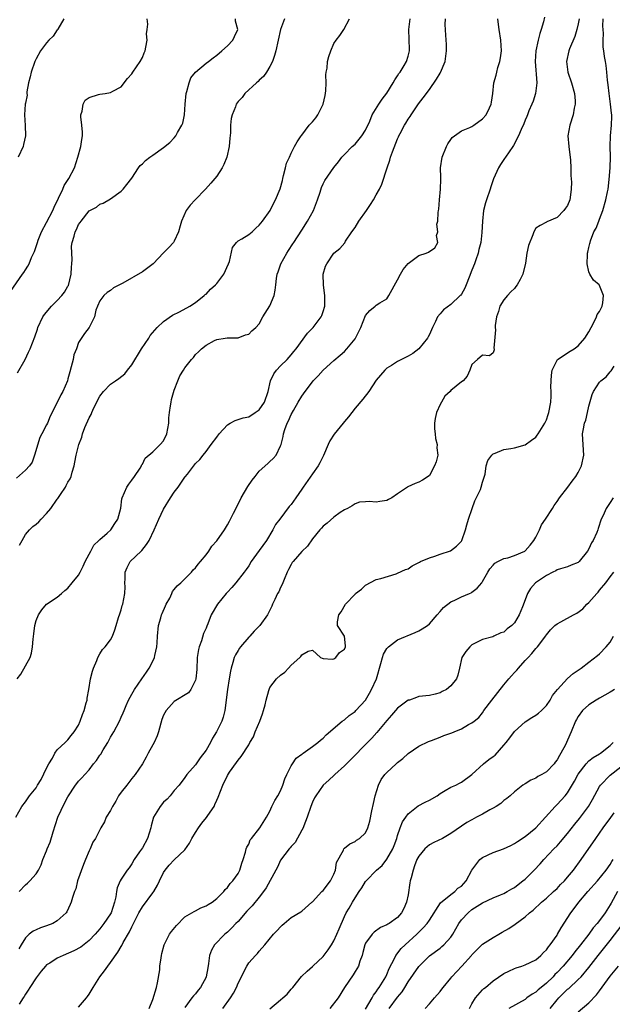
# Model space of a CAD drawing. Units: inches. Extents: x 2550000 to 2553000, y 1554000 to 1557000.
# Drawn here: x 2550664 to 2550775, y 1555604 to 1555789 of the extents above; entities that cross this region are included whole.
import ezdxf

# ---------------------------------------------------------------- set-up
doc = ezdxf.new("R2010")
doc.units = ezdxf.units.IN
doc.header["$MEASUREMENT"] = 0
doc.layers.add('LD25501554_2ft', color=33, linetype='Continuous')

msp = doc.modelspace()

# ---------------------------------------------------------------- linework, layer by layer
at = {"layer": 'LD25501554_2ft'}
for points, elevation in [([(2550662.22, 1555737.78), (2550664.45, 1555741), (2550664.69, 1555741.31), (2550665, 1555741.84), (2550665.46, 1555742.54), (2550665.68, 1555743), (2550666.14, 1555744.14), (2550666.72, 1555745.28), (2550667.22, 1555746.78), (2550667.25, 1555747), (2550667.39, 1555747.39), (2550668.03, 1555749), (2550669, 1555750.75), (2550670.16, 1555753), (2550670.41, 1555753.59), (2550672.03, 1555757), (2550672.31, 1555757.69), (2550673.18, 1555759), (2550674.22, 1555761), (2550674.89, 1555763), (2550675.44, 1555765), (2550675.64, 1555766.36), (2550675.75, 1555767), (2550675.73, 1555767.73), (2550675.62, 1555769), (2550675.42, 1555770.58), (2550675.42, 1555771), (2550675.66, 1555771.66), (2550675.85, 1555773), (2550676.26, 1555773.74), (2550677, 1555774.25), (2550678.77, 1555774.77), (2550679, 1555774.87), (2550679.98, 1555775), (2550681, 1555775.17), (2550681.42, 1555775.42), (2550683, 1555776.22), (2550684.21, 1555777.79), (2550685, 1555778.7), (2550685.19, 1555779), (2550686.59, 1555781), (2550687, 1555781.74), (2550687.37, 1555782.63), (2550687.5, 1555783), (2550687.66, 1555783.66), (2550687.89, 1555785), (2550687.8, 1555786.2), (2550687.93, 1555787), (2550688.03, 1555788.03), (2550687.88, 1555789)], 7774), ([(2550663.21, 1555639), (2550664.36, 1555641), (2550665, 1555641.88), (2550665.76, 1555643), (2550667, 1555644.52), (2550667.29, 1555645), (2550667.97, 1555646.03), (2550669, 1555648.21), (2550669.4, 1555649), (2550670.08, 1555650.08), (2550670.55, 1555651), (2550671, 1555651.64), (2550672.48, 1555653), (2550672.71, 1555653.29), (2550673, 1555653.52), (2550673.64, 1555654.36), (2550674.19, 1555655), (2550675, 1555656.29), (2550675.32, 1555657), (2550675.75, 1555658.25), (2550676.04, 1555659), (2550676.46, 1555660.46), (2550676.59, 1555661), (2550676.63, 1555661.37), (2550676.93, 1555663), (2550677.25, 1555665), (2550677.61, 1555666.39), (2550677.84, 1555667), (2550678.45, 1555668.45), (2550678.65, 1555669), (2550679, 1555669.7), (2550679.53, 1555670.47), (2550680.02, 1555671), (2550681, 1555672.31), (2550681.37, 1555673), (2550681.83, 1555674.17), (2550682.07, 1555675), (2550682.53, 1555676.53), (2550682.78, 1555677.22), (2550683, 1555677.92), (2550683.23, 1555678.77), (2550683.31, 1555679), (2550683.72, 1555681), (2550683.74, 1555682.26), (2550683.72, 1555683), (2550683.76, 1555683.76), (2550683.77, 1555685), (2550684.12, 1555685.88), (2550684.72, 1555687), (2550686.75, 1555689), (2550686.88, 1555689.12), (2550687.79, 1555690.21), (2550688.3, 1555691), (2550689.25, 1555693), (2550690.12, 1555695), (2550691, 1555696.86), (2550692.27, 1555699), (2550693, 1555700.07), (2550693.72, 1555701), (2550695, 1555702.87), (2550695.07, 1555702.93), (2550695.47, 1555703.47), (2550696.82, 1555705.18), (2550697, 1555705.46), (2550697.83, 1555706.17), (2550698.41, 1555707), (2550699, 1555707.71), (2550699.94, 1555709), (2550701, 1555710.37), (2550701.44, 1555711), (2550703, 1555712.69), (2550703.51, 1555713), (2550704.47, 1555713.53), (2550705, 1555713.69), (2550705.99, 1555714.01), (2550707, 1555714.22), (2550708.23, 1555715), (2550709, 1555715.52), (2550709.99, 1555717), (2550710.69, 1555719), (2550711.13, 1555721), (2550711.7, 1555722.3), (2550712.25, 1555723), (2550713, 1555723.8), (2550714.24, 1555725), (2550715, 1555725.87), (2550715.5, 1555726.5), (2550715.94, 1555727), (2550718.09, 1555729.91), (2550719.14, 1555731), (2550720.63, 1555733), (2550720.75, 1555733.25), (2550721, 1555733.98), (2550721.33, 1555735), (2550721.34, 1555735.34), (2550721.35, 1555737), (2550721.05, 1555738.95), (2550721.01, 1555741), (2550721.47, 1555742.53), (2550721.71, 1555743), (2550723, 1555744.98), (2550724.12, 1555745.88), (2550725.06, 1555746.94), (2550725.23, 1555747.23), (2550726.38, 1555749), (2550727, 1555749.81), (2550727.71, 1555751), (2550729.15, 1555753), (2550729.9, 1555754.1), (2550730.48, 1555755), (2550731, 1555755.91), (2550731.58, 1555757), (2550732.06, 1555757.94), (2550733.02, 1555761), (2550733.56, 1555762.44), (2550733.7, 1555763), (2550734.03, 1555764.03), (2550735, 1555766.46), (2550735.18, 1555766.82), (2550735.24, 1555767), (2550735.47, 1555767.47), (2550736.31, 1555769), (2550736.59, 1555769.41), (2550737, 1555770.14), (2550737.36, 1555770.64), (2550737.54, 1555771), (2550738.94, 1555773.06), (2550739.83, 1555774.17), (2550741, 1555775.73), (2550742.35, 1555777.65), (2550743, 1555778.8), (2550743.08, 1555778.92), (2550743.93, 1555781), (2550744.21, 1555783), (2550744.2, 1555784.2), (2550744.07, 1555785.93), (2550743.95, 1555787.95), (2550743.99, 1555789)], 7764), ([(2550713.74, 1555789), (2550712.98, 1555787), (2550712.11, 1555783), (2550711.88, 1555782.12), (2550711.46, 1555781), (2550711, 1555780.06), (2550710.36, 1555779), (2550709.8, 1555778.2), (2550709, 1555777.48), (2550708.76, 1555777.24), (2550708.47, 1555777), (2550706.3, 1555775), (2550705.75, 1555774.25), (2550705, 1555773.45), (2550704.67, 1555773), (2550704.5, 1555772.5), (2550703.89, 1555771), (2550703.73, 1555770.27), (2550703.6, 1555769), (2550703.56, 1555767.56), (2550703.44, 1555766.57), (2550703.33, 1555765), (2550702.9, 1555763), (2550702.34, 1555761.66), (2550702.02, 1555761), (2550701, 1555759.46), (2550700.65, 1555759), (2550699.9, 1555758.1), (2550698.89, 1555757), (2550696.91, 1555755), (2550696.01, 1555753.99), (2550695.22, 1555753), (2550694.39, 1555751), (2550694.13, 1555750.13), (2550693.83, 1555749), (2550693, 1555747.25), (2550692.83, 1555747), (2550691.98, 1555746.02), (2550691, 1555745.06), (2550689.04, 1555742.96), (2550687, 1555741.45), (2550683.31, 1555739.31), (2550681.55, 1555738.45), (2550681, 1555737.96), (2550680.41, 1555737.59), (2550679.78, 1555737), (2550679, 1555736.03), (2550678.59, 1555735), (2550678.27, 1555734.27), (2550678, 1555733), (2550677, 1555731.02), (2550676.12, 1555729.88), (2550675, 1555728.2), (2550674.6, 1555727), (2550674.14, 1555725.86), (2550673.97, 1555725), (2550673.64, 1555723.64), (2550673.34, 1555722.66), (2550673, 1555721.33), (2550672.9, 1555721), (2550672.04, 1555719), (2550671.68, 1555718.32), (2550671, 1555716.89), (2550669.63, 1555714.37), (2550669.13, 1555713), (2550669, 1555712.7), (2550668.11, 1555711), (2550667.69, 1555710.31), (2550666.74, 1555707), (2550666.28, 1555705.72), (2550665.78, 1555705), (2550665, 1555704.19), (2550663.33, 1555702.67)], 7770), ([(2550663.46, 1555665), (2550664.15, 1555665.85), (2550665, 1555667.45), (2550665.89, 1555669), (2550666.17, 1555669.83), (2550666.35, 1555671), (2550666.45, 1555672.45), (2550666.56, 1555673.44), (2550666.78, 1555675), (2550667, 1555675.92), (2550667.49, 1555677), (2550668.07, 1555677.93), (2550669, 1555679.03), (2550671, 1555680.35), (2550671.77, 1555681), (2550672.4, 1555681.6), (2550673, 1555682), (2550673.82, 1555683), (2550675, 1555684.48), (2550675.3, 1555685), (2550675.86, 1555686.14), (2550676.25, 1555687), (2550677, 1555688.42), (2550677.29, 1555689), (2550677.9, 1555690.1), (2550678.83, 1555691), (2550679, 1555691.18), (2550680.38, 1555692.38), (2550681.07, 1555693), (2550681.82, 1555694.18), (2550682.4, 1555695), (2550682.97, 1555697.03), (2550683.17, 1555698.83), (2550683.21, 1555699), (2550684.05, 1555701), (2550684.44, 1555701.56), (2550685, 1555702.32), (2550685.54, 1555703), (2550686.6, 1555704.6), (2550686.85, 1555705), (2550686.87, 1555705.13), (2550687, 1555705.33), (2550687.55, 1555706.45), (2550689, 1555707.62), (2550690.37, 1555709), (2550691, 1555709.69), (2550691.63, 1555711), (2550691.99, 1555713), (2550692, 1555714), (2550692.08, 1555715), (2550692.3, 1555716.31), (2550692.39, 1555717), (2550692.51, 1555717.49), (2550693, 1555719.22), (2550693.67, 1555721), (2550694.08, 1555721.92), (2550694.72, 1555723), (2550695, 1555723.44), (2550696.25, 1555725), (2550696.61, 1555725.39), (2550697, 1555725.91), (2550697.59, 1555726.41), (2550698.12, 1555727), (2550699, 1555727.69), (2550700.56, 1555728.56), (2550701, 1555728.76), (2550702.56, 1555729), (2550702.95, 1555729.05), (2550703, 1555729.08), (2550705, 1555729.04), (2550706.38, 1555729.62), (2550707, 1555729.73), (2550707.61, 1555730.39), (2550708.36, 1555731), (2550709, 1555731.71), (2550709.69, 1555733), (2550711, 1555735.06), (2550711.78, 1555737), (2550712, 1555738), (2550712.13, 1555739), (2550712.23, 1555740.23), (2550712.37, 1555741), (2550712.56, 1555741.44), (2550713.03, 1555743), (2550714.16, 1555745), (2550714.51, 1555745.49), (2550715.3, 1555746.7), (2550715.48, 1555747), (2550717, 1555749.32), (2550718.06, 1555751), (2550719.18, 1555753), (2550719.97, 1555755), (2550720.46, 1555756.46), (2550720.68, 1555757.32), (2550721, 1555757.99), (2550721.34, 1555758.66), (2550723, 1555761.09), (2550723.87, 1555762.13), (2550724.55, 1555763), (2550725, 1555763.5), (2550726.47, 1555765), (2550727, 1555765.48), (2550728.29, 1555767), (2550729, 1555768.12), (2550729.78, 1555769.78), (2550730.23, 1555771), (2550731.5, 1555773), (2550732.11, 1555773.89), (2550733, 1555775.02), (2550734.19, 1555777), (2550734.47, 1555777.53), (2550735, 1555778.31), (2550735.26, 1555778.74), (2550735.47, 1555779), (2550736.26, 1555780.26), (2550736.69, 1555781), (2550737, 1555782.01), (2550737.28, 1555783), (2550737.25, 1555783.26), (2550737.12, 1555787), (2550737.4, 1555789)], 7766), ([(2550663.54, 1555722.46), (2550664.95, 1555725), (2550665.61, 1555726.39), (2550665.88, 1555727), (2550666.75, 1555729.25), (2550667.28, 1555730.72), (2550667.36, 1555731), (2550668.31, 1555733), (2550668.58, 1555733.42), (2550669.9, 1555735), (2550671, 1555736.05), (2550671.86, 1555737), (2550672.35, 1555737.65), (2550673, 1555738.75), (2550673.09, 1555738.91), (2550673.6, 1555741), (2550673.67, 1555742.33), (2550673.75, 1555743), (2550673.81, 1555743.81), (2550673.72, 1555745), (2550673.7, 1555746.3), (2550673.81, 1555747), (2550674.15, 1555748.15), (2550674.38, 1555749), (2550674.59, 1555749.41), (2550675, 1555750.34), (2550675.29, 1555750.71), (2550675.48, 1555751), (2550677, 1555752.92), (2550677.12, 1555753), (2550678.36, 1555753.64), (2550679, 1555754.17), (2550679.63, 1555754.37), (2550681, 1555755.18), (2550683, 1555756.6), (2550683.38, 1555757), (2550684.11, 1555757.89), (2550685, 1555759.07), (2550686.28, 1555761), (2550686.58, 1555761.42), (2550687, 1555761.79), (2550687.62, 1555762.38), (2550688.42, 1555763), (2550689, 1555763.42), (2550691, 1555764.83), (2550692.2, 1555765.8), (2550693, 1555766.63), (2550693.32, 1555767), (2550693.62, 1555767.62), (2550694.45, 1555769), (2550694.62, 1555769.38), (2550694.91, 1555771), (2550695.05, 1555773), (2550695.24, 1555775), (2550695.38, 1555775.38), (2550695.78, 1555777), (2550696.1, 1555777.9), (2550697, 1555779), (2550699, 1555780.67), (2550699.45, 1555781), (2550700.29, 1555781.71), (2550701, 1555782.21), (2550701.96, 1555783), (2550703, 1555783.96), (2550704.01, 1555785), (2550704.33, 1555785.67), (2550704.94, 1555787), (2550704.55, 1555788.55), (2550704.49, 1555789)], 7772), ([(2550672.22, 1555789), (2550671.1, 1555787.1), (2550671.04, 1555786.96), (2550671, 1555786.93), (2550670.23, 1555785.77), (2550669.43, 1555785), (2550669, 1555784.52), (2550667.87, 1555783), (2550667, 1555781.48), (2550666.78, 1555781), (2550666.08, 1555779), (2550665.91, 1555778.09), (2550665.59, 1555777), (2550665.28, 1555775.28), (2550665.29, 1555775), (2550665.34, 1555774.66), (2550665, 1555773.14), (2550664.98, 1555772.98), (2550664.84, 1555771), (2550664.94, 1555768.94), (2550664.99, 1555767), (2550664.62, 1555765.38), (2550664.55, 1555765), (2550663.63, 1555763)], 7776), ([(2550762.66, 1555789.34), (2550762.44, 1555788.44), (2550762, 1555787), (2550761.74, 1555786.26), (2550761.45, 1555785), (2550761.04, 1555783), (2550760.89, 1555781), (2550761.17, 1555777), (2550760.92, 1555775), (2550760.48, 1555773.52), (2550760.27, 1555773), (2550759.7, 1555771.7), (2550759.44, 1555771), (2550759.34, 1555770.66), (2550759, 1555769.96), (2550758.74, 1555769.26), (2550758.23, 1555768.23), (2550757.73, 1555767), (2550756.79, 1555765.21), (2550755.85, 1555763.85), (2550755, 1555762.56), (2550754.35, 1555761.65), (2550753.96, 1555761), (2550753.07, 1555758.93), (2550752.55, 1555757.45), (2550752.44, 1555757), (2550751.75, 1555755), (2550751.57, 1555754.43), (2550751.2, 1555753), (2550750.99, 1555751), (2550750.88, 1555748.88), (2550750.64, 1555747), (2550750.32, 1555745.68), (2550750.17, 1555745), (2550749.73, 1555743.73), (2550749.49, 1555743), (2550749, 1555741.75), (2550748.46, 1555740.46), (2550747.9, 1555739), (2550747.63, 1555738.37), (2550747, 1555737.27), (2550746.89, 1555737.11), (2550746.8, 1555737), (2550745, 1555735.33), (2550743.66, 1555734.34), (2550743, 1555733.59), (2550742.51, 1555733), (2550742.16, 1555732.16), (2550741.57, 1555731), (2550741, 1555729.67), (2550740.78, 1555729.22), (2550740.63, 1555729), (2550739.02, 1555726.98), (2550737.86, 1555726.14), (2550737, 1555725.6), (2550735.73, 1555725), (2550735, 1555724.59), (2550733.89, 1555723.89), (2550733, 1555723.35), (2550732.6, 1555723), (2550731, 1555721.13), (2550729.59, 1555719), (2550728.48, 1555717.52), (2550727, 1555715.82), (2550726.39, 1555715), (2550725.78, 1555714.22), (2550725, 1555713.35), (2550724.75, 1555713), (2550723.06, 1555710.94), (2550722.27, 1555709.73), (2550721.92, 1555709), (2550721.05, 1555706.95), (2550720.41, 1555705.59), (2550720.09, 1555705), (2550719, 1555703.52), (2550717.22, 1555701), (2550717, 1555700.65), (2550715.87, 1555699), (2550715, 1555697.74), (2550714.64, 1555697.36), (2550712.84, 1555695), (2550712.02, 1555693.98), (2550711.57, 1555693), (2550710.34, 1555691), (2550709, 1555689.08), (2550707.48, 1555687), (2550707, 1555686.23), (2550706.5, 1555685.5), (2550706.13, 1555685), (2550704.58, 1555683), (2550703.85, 1555682.15), (2550703, 1555681.28), (2550702.75, 1555681), (2550701.11, 1555679), (2550699.95, 1555677), (2550699.33, 1555675.33), (2550699.13, 1555674.87), (2550699, 1555674.51), (2550698.52, 1555673.48), (2550698.15, 1555672.15), (2550697.69, 1555671), (2550697.54, 1555670.46), (2550697.34, 1555669), (2550697.24, 1555666.76), (2550697.08, 1555665), (2550697, 1555664.7), (2550696.15, 1555663), (2550695.65, 1555662.35), (2550693, 1555660.72), (2550691.47, 1555659), (2550691, 1555658.18), (2550690.68, 1555657.32), (2550690.04, 1555655), (2550689.76, 1555654.24), (2550689.21, 1555653), (2550689, 1555652.58), (2550688.1, 1555651), (2550687.73, 1555650.27), (2550687, 1555649.02), (2550685.63, 1555647), (2550685, 1555646.25), (2550684.06, 1555645), (2550683, 1555643.71), (2550682.54, 1555643), (2550682, 1555642), (2550681.36, 1555641), (2550681, 1555640.25), (2550680.22, 1555639), (2550679.87, 1555638.13), (2550679.17, 1555637), (2550679, 1555636.6), (2550678.16, 1555635), (2550677.7, 1555634.3), (2550677.19, 1555633), (2550677, 1555632.65), (2550676.33, 1555631), (2550675.9, 1555630.1), (2550674.82, 1555627), (2550674.47, 1555625.53), (2550674.23, 1555625), (2550673.86, 1555623.86), (2550673.63, 1555623), (2550673.42, 1555622.58), (2550672.81, 1555621.19), (2550672.67, 1555621), (2550671, 1555619.48), (2550670.16, 1555619), (2550669, 1555618.54), (2550667.83, 1555618.17), (2550667, 1555617.83), (2550666.44, 1555617.56), (2550665.73, 1555617), (2550665, 1555616.31), (2550664.2, 1555615), (2550663.77, 1555614.23)], 7760), ([(2550769.18, 1555789), (2550769, 1555788.07), (2550768.74, 1555787), (2550768.32, 1555785.68), (2550767.37, 1555783.37), (2550767.23, 1555783), (2550766.77, 1555781), (2550767.01, 1555779), (2550767.73, 1555777), (2550768.31, 1555775), (2550768.42, 1555773.58), (2550768.43, 1555773), (2550768.25, 1555772.25), (2550768.04, 1555771), (2550767.39, 1555769), (2550767.06, 1555767), (2550767.22, 1555765), (2550767.54, 1555762.46), (2550767.6, 1555761), (2550767.6, 1555759.6), (2550767.71, 1555758.29), (2550767.68, 1555757), (2550767.46, 1555755.46), (2550767.43, 1555755), (2550767, 1555753.95), (2550766.59, 1555753.41), (2550766.25, 1555753), (2550765, 1555751.67), (2550763.11, 1555750.89), (2550763, 1555750.77), (2550761.8, 1555750.2), (2550761, 1555749.66), (2550760.64, 1555749), (2550760.44, 1555748.44), (2550759.61, 1555746.39), (2550759.35, 1555745), (2550759.08, 1555743.08), (2550758.55, 1555741), (2550758.05, 1555740.05), (2550757.48, 1555739), (2550757.28, 1555738.72), (2550757, 1555738.35), (2550756.28, 1555737.72), (2550755.66, 1555737), (2550755, 1555736.19), (2550754.27, 1555735), (2550753.96, 1555734.04), (2550753.59, 1555733), (2550753.37, 1555731.37), (2550753.37, 1555731), (2550753.44, 1555730.56), (2550753.14, 1555727.14), (2550753.17, 1555727), (2550753.18, 1555726.82), (2550753, 1555726.24), (2550752.3, 1555725.7), (2550751, 1555725.8), (2550750.05, 1555725), (2550749, 1555724.08), (2550748.62, 1555723), (2550748.12, 1555721.88), (2550747.33, 1555721), (2550747, 1555720.79), (2550745, 1555719.14), (2550744.87, 1555719), (2550743.92, 1555718.08), (2550743.26, 1555717), (2550743, 1555716.53), (2550742.33, 1555715), (2550742.08, 1555713.92), (2550741.94, 1555713), (2550741.97, 1555711.97), (2550742.07, 1555711), (2550742.13, 1555710.13), (2550742.48, 1555709), (2550742.41, 1555708.41), (2550742.58, 1555707), (2550742.25, 1555705.75), (2550741.96, 1555705), (2550741, 1555703.2), (2550740.78, 1555703), (2550739.71, 1555702.29), (2550739, 1555701.91), (2550738.32, 1555701.68), (2550736.95, 1555701.05), (2550736.9, 1555701), (2550735, 1555699.77), (2550733.9, 1555699), (2550733.33, 1555698.67), (2550733, 1555698.51), (2550731.69, 1555698.31), (2550731, 1555698.19), (2550729.67, 1555698.33), (2550729, 1555698.24), (2550727.84, 1555698.16), (2550727, 1555697.87), (2550726.49, 1555697.51), (2550725.57, 1555697), (2550725, 1555696.73), (2550724.21, 1555696.21), (2550723, 1555695.35), (2550721.76, 1555694.24), (2550721, 1555693.66), (2550720.7, 1555693.3), (2550720.38, 1555693), (2550719, 1555691.28), (2550718.06, 1555689.94), (2550717, 1555688.93), (2550715.34, 1555687), (2550715.19, 1555686.81), (2550715, 1555686.49), (2550714.5, 1555685.5), (2550714.23, 1555685), (2550713.65, 1555683.65), (2550713.28, 1555682.72), (2550713, 1555682.17), (2550712.65, 1555681.35), (2550712.45, 1555681), (2550711.89, 1555679.89), (2550711.48, 1555679), (2550711.35, 1555678.65), (2550711, 1555677.87), (2550710.55, 1555677), (2550709.1, 1555675), (2550708.06, 1555673.94), (2550707.21, 1555673), (2550707, 1555672.8), (2550705.49, 1555671), (2550705.28, 1555670.72), (2550705, 1555670.3), (2550704.52, 1555669.48), (2550704.29, 1555669), (2550704.05, 1555668.05), (2550703.7, 1555667), (2550703.55, 1555666.45), (2550703.35, 1555665), (2550703.04, 1555663), (2550702.53, 1555659), (2550702.22, 1555657.78), (2550701.96, 1555657), (2550700.94, 1555655), (2550700.2, 1555653.8), (2550699.79, 1555653), (2550699, 1555651.55), (2550697.89, 1555650.11), (2550697, 1555648.84), (2550695.38, 1555647), (2550695, 1555646.43), (2550693.95, 1555645), (2550693, 1555643.98), (2550692.21, 1555643), (2550691.64, 1555642.36), (2550691, 1555641.79), (2550690.36, 1555641), (2550689.12, 1555639), (2550688.65, 1555637.36), (2550688.58, 1555637), (2550687.99, 1555635), (2550687, 1555633.24), (2550686.47, 1555632.47), (2550685.43, 1555631), (2550685, 1555630.23), (2550684.52, 1555629.48), (2550684.15, 1555629), (2550683, 1555627.31), (2550682.83, 1555627), (2550682.27, 1555625.73), (2550682.15, 1555625), (2550682.02, 1555624.02), (2550681.77, 1555623), (2550681.12, 1555621), (2550681, 1555620.79), (2550679.78, 1555619), (2550679, 1555617.97), (2550678.15, 1555617), (2550677, 1555615.78), (2550675.42, 1555614.58), (2550674.14, 1555613.86), (2550672.11, 1555613), (2550671, 1555612.48), (2550669.57, 1555611.57), (2550669, 1555611.23), (2550668.78, 1555611), (2550667.99, 1555610.01), (2550667, 1555608.81), (2550665.84, 1555607), (2550665.54, 1555606.46), (2550665, 1555605.7), (2550664.74, 1555605.26), (2550664.56, 1555605), (2550663.82, 1555603.82)], 7758), ([(2550663.85, 1555625), (2550665, 1555626.26), (2550665.42, 1555626.58), (2550665.86, 1555627), (2550667, 1555628.33), (2550667.45, 1555629), (2550667.95, 1555630.05), (2550668.29, 1555631), (2550669, 1555632.64), (2550669.12, 1555633), (2550669.69, 1555634.31), (2550670.22, 1555636.22), (2550671.12, 1555639), (2550672.36, 1555641.64), (2550673, 1555642.82), (2550674.44, 1555645), (2550674.67, 1555645.33), (2550675, 1555645.74), (2550675.62, 1555646.38), (2550676.15, 1555647), (2550677, 1555647.89), (2550677.82, 1555649), (2550678.38, 1555649.62), (2550679, 1555650.61), (2550679.16, 1555650.84), (2550679.61, 1555651.61), (2550680.48, 1555653), (2550681, 1555653.99), (2550681.65, 1555655), (2550682.69, 1555657), (2550683, 1555657.76), (2550683.41, 1555658.59), (2550683.55, 1555659), (2550683.94, 1555659.94), (2550684.41, 1555661), (2550685, 1555662.07), (2550685.52, 1555663), (2550686.89, 1555665), (2550687.77, 1555666.23), (2550688.3, 1555667), (2550689, 1555668.33), (2550689.31, 1555669), (2550689.37, 1555669.37), (2550689.74, 1555671), (2550689.76, 1555671.76), (2550689.85, 1555673), (2550690.05, 1555675), (2550690.47, 1555676.47), (2550690.63, 1555677), (2550690.73, 1555677.27), (2550691.33, 1555678.67), (2550691.49, 1555679), (2550692.14, 1555680.14), (2550692.54, 1555681), (2550692.64, 1555681.36), (2550693, 1555681.79), (2550693.52, 1555682.48), (2550694.23, 1555683), (2550695, 1555683.79), (2550696.22, 1555685), (2550696.56, 1555685.44), (2550697, 1555685.81), (2550697.48, 1555686.52), (2550697.93, 1555687), (2550699, 1555688.28), (2550699.5, 1555689), (2550700.09, 1555689.91), (2550701, 1555690.9), (2550702.44, 1555693), (2550703, 1555693.9), (2550703.4, 1555694.6), (2550704.12, 1555696.12), (2550705.42, 1555698.58), (2550705.6, 1555699), (2550706.85, 1555701.15), (2550707.67, 1555702.33), (2550708.22, 1555703), (2550709, 1555704.01), (2550710.58, 1555705.42), (2550711, 1555705.85), (2550711.63, 1555706.37), (2550712.14, 1555707), (2550713, 1555708.79), (2550713.08, 1555709), (2550713.51, 1555710.49), (2550713.58, 1555711), (2550713.82, 1555711.82), (2550714.25, 1555713), (2550714.52, 1555713.48), (2550715, 1555714.67), (2550715.4, 1555715.4), (2550716.33, 1555717), (2550717, 1555718.09), (2550717.62, 1555719), (2550719, 1555720.82), (2550719.15, 1555721), (2550720.08, 1555721.92), (2550721, 1555722.99), (2550723, 1555724.82), (2550724.2, 1555725.8), (2550725, 1555726.5), (2550725.48, 1555727), (2550727, 1555728.87), (2550727.09, 1555729), (2550727.72, 1555730.28), (2550728.11, 1555731), (2550729, 1555733.24), (2550729.79, 1555734.21), (2550730.77, 1555735), (2550731, 1555735.22), (2550731.64, 1555735.64), (2550733, 1555736.39), (2550733.38, 1555737), (2550735, 1555739.98), (2550735.53, 1555741), (2550736.08, 1555741.92), (2550737, 1555743.06), (2550739, 1555744.55), (2550740.41, 1555745), (2550740.84, 1555745.16), (2550742.02, 1555745.98), (2550742.57, 1555747), (2550742.32, 1555748.32), (2550742.55, 1555749), (2550742.41, 1555750.41), (2550742.56, 1555751), (2550742.62, 1555752.62), (2550742.71, 1555753), (2550742.75, 1555753.25), (2550742.89, 1555755), (2550743.09, 1555757), (2550743.14, 1555758.86), (2550743.17, 1555759.17), (2550743.11, 1555761), (2550743.38, 1555763), (2550744.21, 1555765), (2550744.47, 1555765.53), (2550745, 1555766.31), (2550745.29, 1555766.71), (2550747, 1555767.97), (2550748.59, 1555768.59), (2550749, 1555768.8), (2550749.32, 1555769), (2550751, 1555770.24), (2550751.66, 1555771), (2550752.29, 1555772.29), (2550752.62, 1555773), (2550752.65, 1555773.35), (2550752.9, 1555775), (2550753.14, 1555777), (2550753.55, 1555778.45), (2550753.66, 1555779), (2550753.87, 1555779.87), (2550754.22, 1555781), (2550754.34, 1555781.66), (2550754.54, 1555783), (2550754.44, 1555785), (2550754.1, 1555787), (2550753.96, 1555787.96), (2550753.85, 1555789)], 7762), ([(2550663.91, 1555690.09), (2550664.37, 1555691), (2550665, 1555692.13), (2550665.76, 1555693), (2550666.39, 1555693.61), (2550667, 1555694.06), (2550667.5, 1555694.5), (2550667.96, 1555695), (2550669, 1555696.02), (2550669.76, 1555697), (2550671, 1555698.72), (2550671.13, 1555698.87), (2550671.6, 1555699.6), (2550672.55, 1555701), (2550672.7, 1555701.3), (2550673, 1555701.93), (2550673.43, 1555702.57), (2550673.6, 1555703), (2550673.8, 1555703.8), (2550674.17, 1555705), (2550674.33, 1555705.67), (2550674.58, 1555707), (2550675.06, 1555709), (2550675.59, 1555710.41), (2550675.74, 1555711), (2550676.2, 1555712.2), (2550677, 1555714.04), (2550677.36, 1555714.64), (2550677.49, 1555715), (2550677.9, 1555715.9), (2550679, 1555718.09), (2550679.67, 1555719), (2550681, 1555720.34), (2550681.93, 1555721), (2550682.57, 1555721.43), (2550683.7, 1555722.3), (2550684.22, 1555723), (2550685, 1555724), (2550686.87, 1555727), (2550688.2, 1555729), (2550688.5, 1555729.5), (2550689.81, 1555731), (2550691, 1555732.14), (2550692.66, 1555733.34), (2550693.97, 1555733.97), (2550695.93, 1555735), (2550697, 1555735.68), (2550698.64, 1555737), (2550698.82, 1555737.18), (2550699, 1555737.3), (2550699.81, 1555738.19), (2550700.73, 1555739), (2550701, 1555739.28), (2550702.34, 1555741), (2550703.23, 1555743), (2550703.38, 1555743.38), (2550703.96, 1555746.04), (2550704.71, 1555747), (2550705, 1555747.31), (2550705.69, 1555747.69), (2550707, 1555748.49), (2550707.65, 1555749), (2550708.34, 1555749.66), (2550709, 1555750.23), (2550709.59, 1555751), (2550711.02, 1555753), (2550711.67, 1555754.33), (2550712.07, 1555755), (2550712.93, 1555757.07), (2550713.36, 1555758.64), (2550713.41, 1555759), (2550713.58, 1555759.58), (2550713.94, 1555761), (2550714.14, 1555761.86), (2550714.68, 1555763), (2550715, 1555763.74), (2550715.63, 1555765), (2550716.09, 1555765.91), (2550716.87, 1555767), (2550717, 1555767.15), (2550718.38, 1555769), (2550719, 1555769.67), (2550719.6, 1555770.4), (2550719.98, 1555771), (2550721.02, 1555773), (2550721.39, 1555774.61), (2550721.51, 1555775.51), (2550721.55, 1555777), (2550721.49, 1555778.51), (2550721.57, 1555779), (2550721.75, 1555779.75), (2550721.85, 1555781), (2550722.08, 1555781.92), (2550722.46, 1555783), (2550723, 1555784.36), (2550723.46, 1555785), (2550724.15, 1555785.85), (2550724.91, 1555787), (2550725.95, 1555789)], 7768), ([(2550675, 1555603.28), (2550676.52, 1555605), (2550676.7, 1555605.3), (2550677, 1555605.7), (2550677.74, 1555607), (2550679.03, 1555609), (2550679.89, 1555610.11), (2550680.5, 1555611), (2550681, 1555611.65), (2550682.38, 1555613.62), (2550683, 1555614.68), (2550683.13, 1555614.87), (2550683.41, 1555615.41), (2550684.57, 1555617.43), (2550685, 1555618.35), (2550685.23, 1555618.77), (2550685.34, 1555619), (2550686.34, 1555621), (2550687, 1555622.13), (2550689, 1555624.78), (2550689.15, 1555625), (2550689.82, 1555626.18), (2550690.23, 1555627), (2550691, 1555628.61), (2550691.28, 1555629), (2550692.07, 1555629.93), (2550693, 1555630.96), (2550695, 1555632.87), (2550695.88, 1555634.12), (2550696.33, 1555635), (2550697, 1555636.08), (2550697.54, 1555637), (2550698.17, 1555637.83), (2550699.07, 1555638.93), (2550699.32, 1555639.32), (2550700.5, 1555641), (2550700.66, 1555641.34), (2550701, 1555642.18), (2550701.27, 1555642.73), (2550702.13, 1555645), (2550703, 1555646.81), (2550703.41, 1555647.41), (2550704.74, 1555649.26), (2550705, 1555649.69), (2550705.6, 1555650.4), (2550707, 1555652.58), (2550707.23, 1555653), (2550707.89, 1555654.11), (2550708.25, 1555655), (2550709.1, 1555657), (2550709.58, 1555658.42), (2550709.79, 1555659), (2550710.1, 1555660.1), (2550710.27, 1555661), (2550710.79, 1555662.79), (2550710.83, 1555663), (2550711, 1555663.32), (2550712.26, 1555665), (2550713, 1555665.66), (2550713.78, 1555666.22), (2550714.48, 1555667), (2550715, 1555667.53), (2550716.64, 1555669), (2550716.82, 1555669.18), (2550717, 1555669.49), (2550718.17, 1555670.17), (2550719, 1555670.39), (2550720.54, 1555669), (2550720.84, 1555668.84), (2550721, 1555668.79), (2550722.7, 1555668.7), (2550723, 1555668.76), (2550723.39, 1555669), (2550724.06, 1555669.94), (2550725, 1555670.58), (2550725.19, 1555671), (2550725.21, 1555671.21), (2550725, 1555673.02), (2550723.68, 1555675), (2550723.69, 1555675.69), (2550723.96, 1555677), (2550724.41, 1555677.59), (2550725.24, 1555679), (2550727, 1555680.91), (2550727.09, 1555681), (2550728.19, 1555681.81), (2550729, 1555682.58), (2550731, 1555683.63), (2550731.85, 1555683.85), (2550734.74, 1555684.74), (2550735, 1555684.83), (2550736.5, 1555685.5), (2550737, 1555685.68), (2550737.77, 1555686.23), (2550739, 1555686.82), (2550739.1, 1555686.9), (2550739.31, 1555687), (2550741, 1555687.74), (2550742.04, 1555688.04), (2550743, 1555688.38), (2550744.99, 1555689.01), (2550746.12, 1555689.88), (2550747, 1555690.84), (2550747.1, 1555691), (2550747.81, 1555693), (2550748.05, 1555693.95), (2550748.36, 1555695), (2550749.01, 1555697), (2550749.56, 1555698.43), (2550750.58, 1555700.58), (2550750.76, 1555701), (2550751, 1555701.92), (2550751.46, 1555703.46), (2550751.68, 1555705), (2550751.96, 1555706.04), (2550752.72, 1555707), (2550753, 1555707.26), (2550753.38, 1555707.38), (2550755, 1555708.1), (2550756.28, 1555708.28), (2550757, 1555708.4), (2550759, 1555708.93), (2550760.2, 1555709.8), (2550761, 1555710.42), (2550761.26, 1555710.74), (2550761.44, 1555711), (2550762.71, 1555713), (2550763, 1555713.68), (2550763.32, 1555714.68), (2550763.45, 1555715), (2550763.82, 1555717), (2550763.9, 1555718.1), (2550763.89, 1555719), (2550763.85, 1555719.85), (2550763.93, 1555722.07), (2550764.09, 1555723), (2550765, 1555724.89), (2550765.09, 1555725), (2550767.44, 1555726.56), (2550768.2, 1555727), (2550769, 1555727.58), (2550770.23, 1555729), (2550771, 1555730.18), (2550771.42, 1555731), (2550771.94, 1555731.94), (2550772.45, 1555733), (2550772.56, 1555733.44), (2550773, 1555734.03), (2550773.47, 1555735), (2550773.61, 1555735.61), (2550773.75, 1555737), (2550773, 1555738.92), (2550772.93, 1555739), (2550771.89, 1555739.89), (2550771.16, 1555741), (2550771, 1555741.46), (2550770.65, 1555743), (2550770.72, 1555744.72), (2550770.76, 1555745), (2550770.82, 1555745.18), (2550771, 1555746.03), (2550771.19, 1555746.81), (2550771.21, 1555747), (2550771.29, 1555747.29), (2550771.95, 1555749), (2550772.34, 1555749.66), (2550772.84, 1555751), (2550773, 1555751.38), (2550773.63, 1555753), (2550774.21, 1555755), (2550774.52, 1555756.52), (2550774.59, 1555757), (2550774.81, 1555758.81), (2550774.99, 1555760.99), (2550775.07, 1555763.07), (2550775, 1555765), (2550775.05, 1555767.05), (2550775.27, 1555769), (2550775.33, 1555770.67), (2550775.31, 1555771), (2550775.27, 1555771.27), (2550775.08, 1555773), (2550774.78, 1555775), (2550774.63, 1555776.63), (2550774.49, 1555777.51), (2550774.37, 1555779), (2550774.22, 1555780.22), (2550774.09, 1555781), (2550773.91, 1555781.91), (2550773.81, 1555783), (2550773.69, 1555783.69), (2550773.68, 1555785), (2550773.73, 1555786.27), (2550773.66, 1555787), (2550773.61, 1555787.61), (2550773.66, 1555789)], 7756), ([(2550688.29, 1555603), (2550689, 1555604.69), (2550689.67, 1555607), (2550689.87, 1555607.87), (2550690.27, 1555610.27), (2550690.31, 1555611), (2550690.56, 1555612.56), (2550690.59, 1555613), (2550690.66, 1555613.34), (2550691.1, 1555615), (2550692.12, 1555617), (2550692.49, 1555617.51), (2550693.4, 1555618.6), (2550695, 1555620.23), (2550696.33, 1555621), (2550696.72, 1555621.28), (2550697, 1555621.38), (2550698.03, 1555621.97), (2550699, 1555622.3), (2550699.4, 1555622.59), (2550700.12, 1555623), (2550701, 1555623.7), (2550702.32, 1555625), (2550702.59, 1555625.41), (2550703, 1555625.76), (2550703.49, 1555626.51), (2550704.03, 1555627), (2550705, 1555628.41), (2550705.34, 1555629), (2550705.69, 1555630.31), (2550705.99, 1555631), (2550706.39, 1555632.39), (2550706.53, 1555633), (2550706.68, 1555633.32), (2550707, 1555633.89), (2550707.3, 1555634.7), (2550707.52, 1555635), (2550709.09, 1555637), (2550710.37, 1555639), (2550711, 1555640.14), (2550711.38, 1555641), (2550711.91, 1555642.09), (2550712.47, 1555643), (2550713, 1555643.95), (2550713.4, 1555645), (2550713.8, 1555646.2), (2550714.16, 1555647), (2550715, 1555648.61), (2550715.24, 1555649), (2550715.95, 1555650.05), (2550717, 1555650.81), (2550717.1, 1555650.9), (2550717.27, 1555651), (2550719, 1555652.25), (2550719.99, 1555653), (2550720.53, 1555653.47), (2550721, 1555653.84), (2550721.57, 1555654.43), (2550724.59, 1555657), (2550725, 1555657.3), (2550725.93, 1555658.07), (2550727, 1555658.83), (2550727.18, 1555659), (2550728.96, 1555661), (2550729.7, 1555662.3), (2550730.12, 1555663), (2550731.05, 1555665), (2550731.88, 1555667.88), (2550732.16, 1555669), (2550732.37, 1555669.63), (2550733, 1555670.66), (2550733.27, 1555671), (2550735, 1555672.28), (2550738.32, 1555673.68), (2550739, 1555674), (2550739.65, 1555674.35), (2550740.62, 1555675), (2550741, 1555675.32), (2550742.45, 1555677), (2550743, 1555677.62), (2550743.63, 1555678.37), (2550745, 1555679.45), (2550745.77, 1555679.77), (2550747, 1555680.39), (2550748.51, 1555681), (2550748.84, 1555681.16), (2550749, 1555681.25), (2550749.98, 1555682.02), (2550750.84, 1555683), (2550751, 1555683.24), (2550751.99, 1555685), (2550752.38, 1555685.62), (2550753, 1555686.35), (2550753.31, 1555686.69), (2550753.88, 1555687), (2550755, 1555687.57), (2550755.74, 1555687.74), (2550757, 1555688.17), (2550758.96, 1555689), (2550759, 1555689.03), (2550759.93, 1555690.07), (2550760.64, 1555691), (2550761, 1555691.63), (2550761.69, 1555693), (2550762.09, 1555693.91), (2550762.84, 1555695), (2550764.12, 1555697), (2550764.44, 1555697.56), (2550765, 1555698.28), (2550765.48, 1555699), (2550767.03, 1555701), (2550767.86, 1555702.14), (2550768.56, 1555703), (2550769, 1555703.78), (2550769.62, 1555705), (2550770.02, 1555707), (2550769.98, 1555707.98), (2550769.81, 1555711), (2550769.96, 1555711.96), (2550770.17, 1555713), (2550770.41, 1555713.59), (2550770.74, 1555715), (2550771, 1555716.24), (2550771.59, 1555718.41), (2550771.85, 1555719), (2550773, 1555720.73), (2550773.27, 1555721), (2550774.26, 1555721.74), (2550775, 1555722.68), (2550775.17, 1555722.83), (2550775.74, 1555723.74)], 7754), ([(2550775.55, 1555699), (2550775, 1555698.14), (2550774.23, 1555697), (2550773.67, 1555695.67), (2550773.33, 1555695), (2550772.74, 1555693.26), (2550772.68, 1555693), (2550772.49, 1555692.49), (2550771.8, 1555691), (2550771.49, 1555690.51), (2550771, 1555689.41), (2550770.73, 1555689), (2550769.14, 1555687), (2550769, 1555686.85), (2550767.67, 1555686.33), (2550767, 1555686.02), (2550765.65, 1555685.65), (2550765, 1555685.45), (2550764.75, 1555685.25), (2550764.21, 1555685), (2550763, 1555684.4), (2550760.95, 1555683), (2550760.02, 1555681.98), (2550759.47, 1555681), (2550759, 1555679.85), (2550758.5, 1555678.5), (2550757.88, 1555677), (2550757, 1555675.48), (2550756.49, 1555675), (2550755.64, 1555674.36), (2550755, 1555673.75), (2550754.4, 1555673.6), (2550753.14, 1555673), (2550752.9, 1555672.9), (2550751, 1555672.39), (2550749.74, 1555671.74), (2550749, 1555671.38), (2550748.57, 1555671), (2550747.86, 1555670.14), (2550747.1, 1555669), (2550746.66, 1555667), (2550746.31, 1555665.69), (2550746.09, 1555665), (2550745, 1555663.67), (2550744.21, 1555663), (2550743.4, 1555662.6), (2550743, 1555662.33), (2550742.08, 1555662.08), (2550741, 1555661.85), (2550739, 1555661.63), (2550738.55, 1555661.45), (2550737.23, 1555661), (2550737, 1555660.94), (2550735, 1555659.47), (2550734.63, 1555659), (2550733.88, 1555658.12), (2550733, 1555657.14), (2550731.12, 1555654.88), (2550730.17, 1555653.83), (2550729.33, 1555653), (2550726.2, 1555649.8), (2550725.37, 1555649), (2550725, 1555648.6), (2550723.18, 1555647), (2550723.1, 1555646.9), (2550722.07, 1555645.93), (2550721, 1555645), (2550719.62, 1555643), (2550719.39, 1555642.61), (2550719, 1555641.82), (2550718.68, 1555641), (2550717.98, 1555639), (2550717.35, 1555637.35), (2550717.23, 1555637), (2550717, 1555636.52), (2550715.77, 1555634.23), (2550715, 1555633.48), (2550714.8, 1555633.2), (2550714.6, 1555633), (2550713, 1555630.88), (2550712.39, 1555629.61), (2550712.13, 1555629), (2550710.27, 1555625.73), (2550709.78, 1555625), (2550709, 1555623.95), (2550707.66, 1555622.34), (2550706.67, 1555621.33), (2550705, 1555619.4), (2550704.61, 1555619), (2550703.84, 1555618.16), (2550703, 1555617.39), (2550702.52, 1555617), (2550700.57, 1555615), (2550700.01, 1555613.99), (2550699.65, 1555613), (2550699.46, 1555611.46), (2550699.31, 1555610.69), (2550699.03, 1555609), (2550699, 1555608.93), (2550697.94, 1555607), (2550697.51, 1555606.49), (2550697, 1555605.81), (2550696.6, 1555605.4), (2550696.32, 1555605), (2550695, 1555603.2)], 7752), ([(2550702.16, 1555603), (2550703.58, 1555605), (2550704.12, 1555605.88), (2550704.7, 1555607), (2550705, 1555607.76), (2550705.66, 1555609), (2550706.06, 1555609.94), (2550706.64, 1555611), (2550707, 1555611.59), (2550708.26, 1555613), (2550708.64, 1555613.36), (2550709, 1555613.82), (2550710.02, 1555615), (2550711.69, 1555617), (2550712.33, 1555617.67), (2550713, 1555618.39), (2550713.31, 1555618.69), (2550713.7, 1555619), (2550715, 1555620.11), (2550716.81, 1555621.19), (2550717, 1555621.33), (2550718.88, 1555623), (2550719, 1555623.09), (2550720.76, 1555625), (2550721, 1555625.2), (2550722.41, 1555627), (2550723, 1555628.28), (2550723.3, 1555629), (2550723.53, 1555630.47), (2550724.81, 1555632.81), (2550724.88, 1555633), (2550724.93, 1555633.07), (2550725, 1555633.16), (2550726.04, 1555633.96), (2550727, 1555634.43), (2550727.31, 1555634.69), (2550727.87, 1555635), (2550729, 1555636.04), (2550729.44, 1555637), (2550729.77, 1555638.23), (2550730.15, 1555640.15), (2550730.46, 1555641.54), (2550730.8, 1555643), (2550731.42, 1555645), (2550731.95, 1555646.05), (2550732.62, 1555647), (2550733, 1555647.4), (2550734.73, 1555649), (2550735, 1555649.24), (2550735.97, 1555650.03), (2550737, 1555650.92), (2550739, 1555652.31), (2550740.8, 1555653.2), (2550741.39, 1555653.39), (2550743, 1555654.03), (2550743.68, 1555654.32), (2550745.19, 1555654.81), (2550745.68, 1555655), (2550747, 1555655.57), (2550748.37, 1555656.37), (2550749, 1555656.68), (2550749.44, 1555657), (2550750.29, 1555657.71), (2550751, 1555658.61), (2550751.26, 1555659), (2550752.76, 1555661), (2550755, 1555663.88), (2550755.95, 1555665), (2550756.45, 1555665.55), (2550757, 1555666.18), (2550757.41, 1555666.59), (2550757.73, 1555667), (2550759, 1555668.43), (2550759.54, 1555669), (2550760.28, 1555669.72), (2550761, 1555670.66), (2550761.32, 1555671), (2550762.3, 1555672.3), (2550762.85, 1555673), (2550763, 1555673.24), (2550763.8, 1555674.2), (2550764.6, 1555675), (2550765, 1555675.34), (2550765.71, 1555675.71), (2550768.09, 1555677), (2550768.7, 1555677.3), (2550769.86, 1555678.14), (2550770.62, 1555679), (2550771, 1555679.33), (2550772.47, 1555681), (2550772.74, 1555681.26), (2550773, 1555681.62), (2550774.19, 1555683), (2550775, 1555684.14), (2550775.71, 1555685)], 7750), ([(2550711.01, 1555602.99), (2550713, 1555604.67), (2550713.42, 1555605), (2550714.26, 1555605.74), (2550715, 1555606.68), (2550715.31, 1555607), (2550716.96, 1555609.04), (2550717.97, 1555610.03), (2550719, 1555610.92), (2550719.07, 1555611), (2550721, 1555612.81), (2550721.95, 1555614.05), (2550722.55, 1555615), (2550723, 1555615.76), (2550723.57, 1555617), (2550723.99, 1555618.01), (2550725, 1555620.29), (2550725.36, 1555621), (2550725.89, 1555621.89), (2550726.51, 1555623), (2550727, 1555623.82), (2550727.77, 1555625), (2550728.27, 1555625.73), (2550729, 1555626.89), (2550729.09, 1555627), (2550731.02, 1555629), (2550732.09, 1555629.91), (2550733, 1555631.09), (2550734.11, 1555633), (2550734.37, 1555633.63), (2550734.86, 1555635), (2550735, 1555635.52), (2550735.52, 1555637), (2550735.91, 1555638.09), (2550736.53, 1555639), (2550737, 1555639.63), (2550738.89, 1555641.11), (2550740.17, 1555641.83), (2550741, 1555642.18), (2550742.46, 1555643), (2550743, 1555643.41), (2550743.98, 1555643.98), (2550745, 1555644.64), (2550745.96, 1555645), (2550746.63, 1555645.37), (2550747, 1555645.54), (2550749, 1555647.01), (2550751.19, 1555649), (2550752.19, 1555649.81), (2550753, 1555650.37), (2550753.34, 1555650.66), (2550755, 1555652.5), (2550755.43, 1555653), (2550756.12, 1555653.88), (2550757, 1555655.05), (2550759, 1555656.87), (2550760.29, 1555657.71), (2550761, 1555658.14), (2550761.5, 1555658.5), (2550762.06, 1555659), (2550763, 1555659.97), (2550763.7, 1555661), (2550764.16, 1555661.84), (2550765.06, 1555663), (2550766.95, 1555665.05), (2550768.02, 1555665.98), (2550769.55, 1555667), (2550771, 1555668.09), (2550772.61, 1555669.39), (2550773, 1555669.65), (2550774.24, 1555671), (2550775, 1555671.89), (2550775.64, 1555673)], 7748), ([(2550775.8, 1555663), (2550775.33, 1555662.67), (2550775, 1555662.46), (2550773, 1555661.37), (2550772.38, 1555661), (2550771, 1555660.07), (2550769.82, 1555659), (2550769, 1555657.92), (2550768.66, 1555657.34), (2550768.48, 1555657), (2550767.67, 1555655), (2550767, 1555653.46), (2550766.58, 1555652.58), (2550765.72, 1555651), (2550765.44, 1555650.56), (2550765, 1555649.73), (2550764.66, 1555649.34), (2550764.43, 1555649), (2550763, 1555647.53), (2550762.17, 1555647), (2550761.4, 1555646.6), (2550761, 1555646.32), (2550760.05, 1555645.95), (2550759, 1555645.25), (2550758.59, 1555645), (2550757, 1555643.76), (2550756.16, 1555643), (2550755.53, 1555642.47), (2550755, 1555642.09), (2550754.44, 1555641.56), (2550753.53, 1555641), (2550753, 1555640.7), (2550752.35, 1555640.35), (2550751, 1555639.55), (2550749.88, 1555639), (2550749, 1555638.5), (2550748.02, 1555637.98), (2550745, 1555635.91), (2550743.45, 1555635), (2550741.81, 1555634.19), (2550741, 1555633.77), (2550740.58, 1555633.42), (2550740.16, 1555633), (2550739, 1555631.68), (2550738.66, 1555631), (2550738.18, 1555629.82), (2550737.91, 1555629), (2550737.56, 1555627.56), (2550737.4, 1555627), (2550737.34, 1555626.66), (2550737, 1555624.39), (2550736.71, 1555623), (2550736.18, 1555621.82), (2550735.77, 1555621), (2550735, 1555620.11), (2550733.42, 1555619), (2550733.15, 1555618.85), (2550733, 1555618.72), (2550731.77, 1555618.23), (2550730.62, 1555617.38), (2550730.23, 1555617), (2550729, 1555615.31), (2550728.85, 1555615), (2550728.48, 1555613.52), (2550728.32, 1555613), (2550727.93, 1555611.93), (2550727.64, 1555611), (2550727, 1555609.95), (2550726.63, 1555609.37), (2550725.01, 1555607), (2550723.85, 1555605), (2550722.28, 1555603)], 7746), ([(2550729, 1555602.89), (2550730.24, 1555605), (2550730.49, 1555605.51), (2550731, 1555606.15), (2550731.32, 1555606.68), (2550731.56, 1555607), (2550732.8, 1555609), (2550733, 1555609.44), (2550733.45, 1555610.55), (2550734.45, 1555612.45), (2550734.7, 1555613), (2550735.71, 1555614.29), (2550736.41, 1555615), (2550738.61, 1555617), (2550739, 1555617.4), (2550739.84, 1555618.16), (2550740.6, 1555619), (2550741, 1555619.64), (2550743.1, 1555622.9), (2550745, 1555624.42), (2550745.78, 1555625), (2550746.37, 1555625.63), (2550747, 1555626), (2550747.47, 1555626.53), (2550747.9, 1555627), (2550748.99, 1555629.01), (2550750.5, 1555631), (2550751, 1555631.38), (2550753, 1555632.34), (2550754.94, 1555633.06), (2550756.32, 1555633.68), (2550757, 1555634.02), (2550757.57, 1555634.43), (2550759, 1555635.34), (2550761, 1555636.98), (2550762.85, 1555639), (2550764.64, 1555641), (2550764.82, 1555641.18), (2550765, 1555641.34), (2550765.8, 1555642.2), (2550766.52, 1555643), (2550767, 1555643.57), (2550768.28, 1555645.72), (2550769, 1555647.04), (2550770.47, 1555649), (2550771, 1555649.56), (2550771.78, 1555650.22), (2550773, 1555650.89), (2550773.17, 1555651), (2550775, 1555652.43), (2550775.55, 1555653)], 7744), ([(2550733.43, 1555603), (2550735, 1555605.18), (2550735.84, 1555606.16), (2550736.37, 1555607), (2550737, 1555608.05), (2550739, 1555610.91), (2550741, 1555612.9), (2550743, 1555614.37), (2550743.35, 1555614.65), (2550743.71, 1555615), (2550745, 1555616.43), (2550745.38, 1555617), (2550746.53, 1555619), (2550747, 1555619.67), (2550748.27, 1555621), (2550749, 1555621.61), (2550751, 1555622.87), (2550753, 1555623.85), (2550754.38, 1555624.38), (2550755, 1555624.65), (2550755.64, 1555625), (2550756.48, 1555625.52), (2550757, 1555625.77), (2550757.69, 1555626.31), (2550758.59, 1555627), (2550759, 1555627.35), (2550760.67, 1555629), (2550761.81, 1555630.19), (2550762.53, 1555631), (2550764.4, 1555633), (2550765, 1555633.6), (2550765.68, 1555634.32), (2550767, 1555635.91), (2550768.34, 1555637.66), (2550769.24, 1555638.76), (2550770.92, 1555641), (2550771.67, 1555642.33), (2550773, 1555644.75), (2550773.17, 1555645), (2550775, 1555646.9), (2550777, 1555648.46)], 7742), ([(2550740.22, 1555603), (2550741, 1555603.92), (2550741.97, 1555605), (2550743, 1555606.25), (2550743.33, 1555606.67), (2550743.57, 1555607), (2550745, 1555608.72), (2550745.22, 1555609), (2550747.08, 1555611), (2550748.9, 1555613), (2550749, 1555613.13), (2550751, 1555615.09), (2550753, 1555616.39), (2550754.04, 1555617), (2550754.66, 1555617.34), (2550755.93, 1555618.07), (2550757.14, 1555618.86), (2550759, 1555620.25), (2550759.83, 1555621), (2550760.5, 1555621.51), (2550762.1, 1555623), (2550763, 1555623.76), (2550764.33, 1555625), (2550765, 1555625.6), (2550765.68, 1555626.32), (2550766.38, 1555627), (2550767, 1555627.68), (2550768.08, 1555629), (2550769.51, 1555631), (2550772.29, 1555635), (2550773, 1555635.98), (2550773.69, 1555637), (2550775.09, 1555638.91), (2550775.77, 1555639.77)], 7740), ([(2550748.51, 1555603), (2550749, 1555603.92), (2550749.67, 1555605), (2550751, 1555606.53), (2550751.23, 1555606.77), (2550751.54, 1555607), (2550753, 1555608.2), (2550755, 1555609.58), (2550755.93, 1555610.07), (2550757, 1555610.57), (2550757.31, 1555610.69), (2550758.38, 1555611), (2550759, 1555611.21), (2550761, 1555612.16), (2550761.96, 1555613), (2550762.46, 1555613.54), (2550763, 1555614.04), (2550763.38, 1555614.62), (2550763.73, 1555615), (2550765, 1555616.83), (2550765.11, 1555617), (2550765.79, 1555618.21), (2550767.58, 1555621), (2550768.2, 1555621.8), (2550769.09, 1555623), (2550770.8, 1555625), (2550772.6, 1555627), (2550774.26, 1555629), (2550775, 1555630.11), (2550775.33, 1555630.67), (2550775.54, 1555631)], 7738), ([(2550776.39, 1555625), (2550775.17, 1555622.83), (2550775, 1555622.49), (2550774.07, 1555621), (2550773, 1555619.55), (2550772.57, 1555619), (2550771.81, 1555618.19), (2550771, 1555617), (2550769.44, 1555615), (2550768.33, 1555613.67), (2550767.82, 1555613), (2550766.14, 1555611), (2550765, 1555609.77), (2550764.61, 1555609.39), (2550764.26, 1555609), (2550763, 1555607.78), (2550762.03, 1555607), (2550761.47, 1555606.53), (2550761, 1555606.07), (2550760.31, 1555605.69), (2550759.35, 1555605), (2550759, 1555604.73), (2550755.96, 1555603)], 7736), ([(2550763.68, 1555603), (2550765, 1555604.63), (2550765.33, 1555605), (2550767, 1555606.65), (2550767.19, 1555606.81), (2550769, 1555608.46), (2550769.53, 1555609), (2550771, 1555610.73), (2550772.74, 1555613), (2550775, 1555615.81), (2550777.24, 1555618.76)], 7734), ([(2550769, 1555602.38), (2550771, 1555604.08), (2550772.42, 1555605.58), (2550773, 1555606.32), (2550775, 1555609.1), (2550776.55, 1555611)], 7732)]:
    msp.add_lwpolyline(points, dxfattribs=dict(at, elevation=elevation))

doc.saveas('drawing.dxf')
